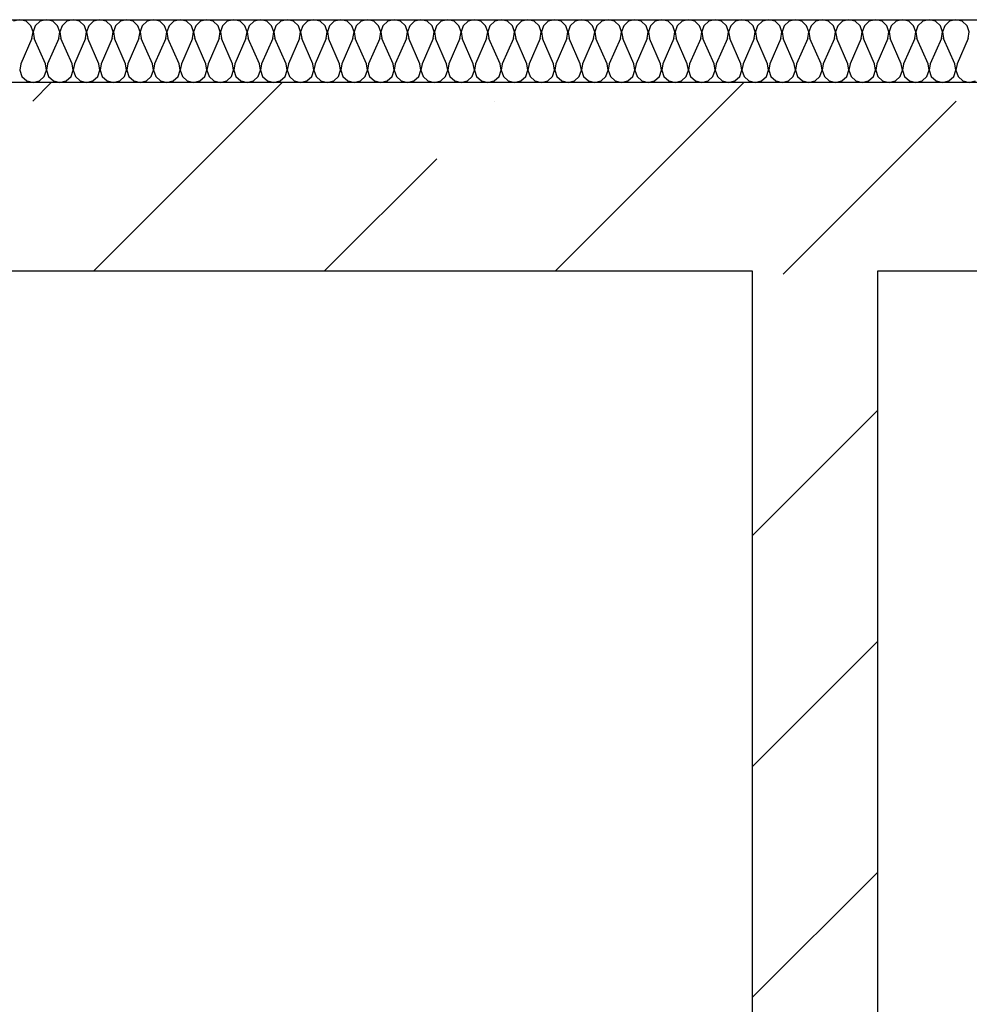
# Model space of a CAD drawing. Units: inches. Extents: x 250344 to 256082, y 105036 to 106256.
# Drawn here: x 254789 to 254804, y 106113 to 106129 of the extents above; entities that cross this region are included whole.
import ezdxf

# ---------------------------------------------------------------- set-up
doc = ezdxf.new("R2010")
doc.units = ezdxf.units.IN
doc.header["$MEASUREMENT"] = 0
for name, color, linetype in [('Exterior Walls', 7, 'Continuous'), ('Furniture & Equipment', 7, 'Continuous'), ('Алексей', 7, 'Continuous')]:
    doc.layers.add(name, color=color, linetype=linetype)

msp = doc.modelspace()

# ---------------------------------------------------------------- linework, layer by layer
at = {"layer": 'Exterior Walls', "color": 7, "linetype": 'Continuous'}
for p, q in [((254896.509, 106127.769), (254774.259, 106127.769)), ((254784.259, 106124.769), (254800.259, 106124.769)), ((254800.259, 106124.769), (254800.259, 106077.419)), ((254802.259, 106124.769), (254845.614, 106124.769)), ((254802.259, 106077.419), (254802.259, 106124.769))]:
    msp.add_line(p, q, dxfattribs=at)
at = {"layer": 'Exterior Walls', "color": 7}
for p, q in [((254788.8, 106127.474), (254789.095, 106127.769)), ((254789.772, 106124.769), (254792.772, 106127.769)), ((254797.126, 106124.769), (254800.126, 106127.769)), ((254796.154, 106127.474), (254796.154, 106127.474)), ((254800.803, 106124.769), (254803.508, 106127.474)), ((254793.449, 106124.769), (254795.235, 106126.555)), ((254800.75, 106124.716), (254800.803, 106124.769)), ((254800.259, 106120.548), (254802.259, 106122.548)), ((254800.259, 106116.871), (254802.259, 106118.871)), ((254800.259, 106113.194), (254802.259, 106115.194))]:
    msp.add_line(p, q, dxfattribs=at)
at = {"layer": 'Furniture & Equipment', "color": 7, "linetype": 'Continuous'}
for p, q in [((254788.593, 106128.769), (254788.492, 106128.743)), ((254788.694, 106128.743), (254788.593, 106128.769)), ((254789.019, 106128.769), (254788.918, 106128.743)), ((254789.12, 106128.743), (254789.019, 106128.769)), ((254789.445, 106128.769), (254789.344, 106128.743)), ((254789.546, 106128.743), (254789.445, 106128.769)), ((254789.871, 106128.769), (254789.77, 106128.743)), ((254789.972, 106128.743), (254789.871, 106128.769)), ((254790.297, 106128.769), (254790.196, 106128.743)), ((254790.398, 106128.743), (254790.297, 106128.769)), ((254790.723, 106128.769), (254790.621, 106128.743)), ((254790.824, 106128.743), (254790.723, 106128.769)), ((254791.149, 106128.769), (254791.047, 106128.743)), ((254791.25, 106128.743), (254791.149, 106128.769)), ((254791.575, 106128.769), (254791.473, 106128.743)), ((254791.676, 106128.743), (254791.575, 106128.769)), ((254792.001, 106128.769), (254791.899, 106128.743)), ((254792.102, 106128.743), (254792.001, 106128.769)), ((254792.427, 106128.769), (254792.325, 106128.743)), ((254792.528, 106128.743), (254792.427, 106128.769)), ((254792.853, 106128.769), (254792.751, 106128.743)), ((254792.954, 106128.743), (254792.853, 106128.769)), ((254793.279, 106128.769), (254793.177, 106128.743)), ((254793.38, 106128.743), (254793.279, 106128.769)), ((254793.705, 106128.769), (254793.603, 106128.743)), ((254793.806, 106128.743), (254793.705, 106128.769)), ((254794.131, 106128.769), (254794.029, 106128.743)), ((254794.232, 106128.743), (254794.131, 106128.769)), ((254794.556, 106128.769), (254794.455, 106128.743)), ((254794.658, 106128.743), (254794.556, 106128.769)), ((254794.982, 106128.769), (254794.881, 106128.743)), ((254795.084, 106128.743), (254794.982, 106128.769)), ((254795.408, 106128.769), (254795.307, 106128.743)), ((254795.51, 106128.743), (254795.408, 106128.769)), ((254795.834, 106128.769), (254795.733, 106128.743)), ((254795.936, 106128.743), (254795.834, 106128.769)), ((254796.26, 106128.769), (254796.159, 106128.743)), ((254796.362, 106128.743), (254796.26, 106128.769)), ((254796.686, 106128.769), (254796.585, 106128.743)), ((254796.788, 106128.743), (254796.686, 106128.769)), ((254797.112, 106128.769), (254797.011, 106128.743)), ((254797.214, 106128.743), (254797.112, 106128.769)), ((254797.538, 106128.769), (254797.437, 106128.743)), ((254797.64, 106128.743), (254797.538, 106128.769)), ((254797.964, 106128.769), (254797.863, 106128.743)), ((254798.065, 106128.743), (254797.964, 106128.769)), ((254798.39, 106128.769), (254798.289, 106128.743)), ((254798.491, 106128.743), (254798.39, 106128.769)), ((254798.816, 106128.769), (254798.715, 106128.743)), ((254798.917, 106128.743), (254798.816, 106128.769)), ((254799.242, 106128.769), (254799.141, 106128.743)), ((254799.343, 106128.743), (254799.242, 106128.769)), ((254799.668, 106128.769), (254799.567, 106128.743)), ((254799.769, 106128.743), (254799.668, 106128.769)), ((254800.094, 106128.769), (254799.993, 106128.743)), ((254800.195, 106128.743), (254800.094, 106128.769)), ((254800.52, 106128.769), (254800.419, 106128.743)), ((254800.621, 106128.743), (254800.52, 106128.769)), ((254800.946, 106128.769), (254800.844, 106128.743)), ((254801.047, 106128.743), (254800.946, 106128.769)), ((254801.372, 106128.769), (254801.27, 106128.743)), ((254801.473, 106128.743), (254801.372, 106128.769)), ((254801.798, 106128.769), (254801.696, 106128.743)), ((254801.899, 106128.743), (254801.798, 106128.769)), ((254802.224, 106128.769), (254802.122, 106128.743)), ((254802.325, 106128.743), (254802.224, 106128.769)), ((254802.65, 106128.769), (254802.548, 106128.743)), ((254802.751, 106128.743), (254802.65, 106128.769)), ((254803.076, 106128.769), (254802.974, 106128.743)), ((254803.177, 106128.743), (254803.076, 106128.769)), ((254803.502, 106128.769), (254803.4, 106128.743)), ((254803.603, 106128.743), (254803.502, 106128.769)), ((254788.771, 106128.673), (254788.694, 106128.743)), ((254788.805, 106128.574), (254788.771, 106128.673)), ((254788.841, 106128.673), (254788.807, 106128.574)), ((254788.918, 106128.743), (254788.841, 106128.673)), ((254789.197, 106128.673), (254789.12, 106128.743)), ((254789.231, 106128.574), (254789.197, 106128.673)), ((254789.267, 106128.673), (254789.233, 106128.574)), ((254789.344, 106128.743), (254789.267, 106128.673)), ((254789.623, 106128.673), (254789.546, 106128.743)), ((254789.657, 106128.574), (254789.623, 106128.673)), ((254789.693, 106128.673), (254789.659, 106128.574)), ((254789.77, 106128.743), (254789.693, 106128.673)), ((254790.049, 106128.673), (254789.972, 106128.743)), ((254790.083, 106128.574), (254790.049, 106128.673)), ((254790.119, 106128.673), (254790.085, 106128.574)), ((254790.196, 106128.743), (254790.119, 106128.673)), ((254790.475, 106128.673), (254790.398, 106128.743)), ((254790.509, 106128.574), (254790.475, 106128.673)), ((254790.545, 106128.673), (254790.511, 106128.574)), ((254790.621, 106128.743), (254790.545, 106128.673)), ((254790.901, 106128.673), (254790.824, 106128.743)), ((254790.935, 106128.574), (254790.901, 106128.673)), ((254790.971, 106128.673), (254790.937, 106128.574)), ((254791.047, 106128.743), (254790.971, 106128.673)), ((254791.327, 106128.673), (254791.25, 106128.743)), ((254791.361, 106128.574), (254791.327, 106128.673)), ((254791.396, 106128.673), (254791.363, 106128.574)), ((254791.473, 106128.743), (254791.396, 106128.673)), ((254791.753, 106128.673), (254791.676, 106128.743)), ((254791.787, 106128.574), (254791.753, 106128.673)), ((254791.822, 106128.673), (254791.788, 106128.574)), ((254791.899, 106128.743), (254791.822, 106128.673)), ((254792.179, 106128.673), (254792.102, 106128.743)), ((254792.213, 106128.574), (254792.179, 106128.673)), ((254792.248, 106128.673), (254792.214, 106128.574)), ((254792.325, 106128.743), (254792.248, 106128.673)), ((254792.605, 106128.673), (254792.528, 106128.743)), ((254792.639, 106128.574), (254792.605, 106128.673)), ((254792.674, 106128.673), (254792.64, 106128.574)), ((254792.751, 106128.743), (254792.674, 106128.673)), ((254793.031, 106128.673), (254792.954, 106128.743)), ((254793.065, 106128.574), (254793.031, 106128.673)), ((254793.1, 106128.673), (254793.066, 106128.574)), ((254793.177, 106128.743), (254793.1, 106128.673)), ((254793.457, 106128.673), (254793.38, 106128.743)), ((254793.491, 106128.574), (254793.457, 106128.673)), ((254793.526, 106128.673), (254793.492, 106128.574)), ((254793.603, 106128.743), (254793.526, 106128.673)), ((254793.883, 106128.673), (254793.806, 106128.743)), ((254793.917, 106128.574), (254793.883, 106128.673)), ((254793.952, 106128.673), (254793.918, 106128.574)), ((254794.029, 106128.743), (254793.952, 106128.673)), ((254794.309, 106128.673), (254794.232, 106128.743)), ((254794.343, 106128.574), (254794.309, 106128.673)), ((254794.378, 106128.673), (254794.344, 106128.574)), ((254794.455, 106128.743), (254794.378, 106128.673)), ((254794.735, 106128.673), (254794.658, 106128.743)), ((254794.769, 106128.574), (254794.735, 106128.673)), ((254794.804, 106128.673), (254794.77, 106128.574)), ((254794.881, 106128.743), (254794.804, 106128.673)), ((254795.161, 106128.673), (254795.084, 106128.743)), ((254795.195, 106128.574), (254795.161, 106128.673)), ((254795.23, 106128.673), (254795.196, 106128.574)), ((254795.307, 106128.743), (254795.23, 106128.673)), ((254795.587, 106128.673), (254795.51, 106128.743)), ((254795.621, 106128.574), (254795.587, 106128.673)), ((254795.656, 106128.673), (254795.622, 106128.574)), ((254795.733, 106128.743), (254795.656, 106128.673)), ((254796.013, 106128.673), (254795.936, 106128.743)), ((254796.047, 106128.574), (254796.013, 106128.673)), ((254796.082, 106128.673), (254796.048, 106128.574)), ((254796.159, 106128.743), (254796.082, 106128.673)), ((254796.439, 106128.673), (254796.362, 106128.743)), ((254796.473, 106128.574), (254796.439, 106128.673)), ((254796.508, 106128.673), (254796.474, 106128.574)), ((254796.585, 106128.743), (254796.508, 106128.673)), ((254796.865, 106128.673), (254796.788, 106128.743)), ((254796.898, 106128.574), (254796.865, 106128.673)), ((254796.934, 106128.673), (254796.9, 106128.574)), ((254797.011, 106128.743), (254796.934, 106128.673)), ((254797.29, 106128.673), (254797.214, 106128.743)), ((254797.324, 106128.574), (254797.29, 106128.673)), ((254797.36, 106128.673), (254797.326, 106128.574)), ((254797.437, 106128.743), (254797.36, 106128.673)), ((254797.716, 106128.673), (254797.64, 106128.743)), ((254797.75, 106128.574), (254797.716, 106128.673)), ((254797.786, 106128.673), (254797.752, 106128.574)), ((254797.863, 106128.743), (254797.786, 106128.673)), ((254798.142, 106128.673), (254798.065, 106128.743)), ((254798.176, 106128.574), (254798.142, 106128.673)), ((254798.212, 106128.673), (254798.178, 106128.574)), ((254798.289, 106128.743), (254798.212, 106128.673)), ((254798.568, 106128.673), (254798.491, 106128.743)), ((254798.602, 106128.574), (254798.568, 106128.673)), ((254798.638, 106128.673), (254798.604, 106128.574)), ((254798.715, 106128.743), (254798.638, 106128.673)), ((254798.994, 106128.673), (254798.917, 106128.743)), ((254799.028, 106128.574), (254798.994, 106128.673)), ((254799.064, 106128.673), (254799.03, 106128.574)), ((254799.141, 106128.743), (254799.064, 106128.673)), ((254799.42, 106128.673), (254799.343, 106128.743)), ((254799.454, 106128.574), (254799.42, 106128.673)), ((254799.49, 106128.673), (254799.456, 106128.574)), ((254799.567, 106128.743), (254799.49, 106128.673)), ((254799.846, 106128.673), (254799.769, 106128.743)), ((254799.88, 106128.574), (254799.846, 106128.673)), ((254799.916, 106128.673), (254799.882, 106128.574)), ((254799.993, 106128.743), (254799.916, 106128.673)), ((254800.272, 106128.673), (254800.195, 106128.743)), ((254800.306, 106128.574), (254800.272, 106128.673)), ((254800.342, 106128.673), (254800.308, 106128.574)), ((254800.419, 106128.743), (254800.342, 106128.673)), ((254800.698, 106128.673), (254800.621, 106128.743)), ((254800.732, 106128.574), (254800.698, 106128.673)), ((254800.768, 106128.673), (254800.734, 106128.574)), ((254800.844, 106128.743), (254800.768, 106128.673)), ((254801.124, 106128.673), (254801.047, 106128.743)), ((254801.158, 106128.574), (254801.124, 106128.673)), ((254801.194, 106128.673), (254801.16, 106128.574)), ((254801.27, 106128.743), (254801.194, 106128.673)), ((254801.55, 106128.673), (254801.473, 106128.743)), ((254801.584, 106128.574), (254801.55, 106128.673)), ((254801.619, 106128.673), (254801.586, 106128.574)), ((254801.696, 106128.743), (254801.619, 106128.673)), ((254801.976, 106128.673), (254801.899, 106128.743)), ((254802.01, 106128.574), (254801.976, 106128.673)), ((254802.045, 106128.673), (254802.011, 106128.574)), ((254802.122, 106128.743), (254802.045, 106128.673)), ((254802.402, 106128.673), (254802.325, 106128.743)), ((254802.436, 106128.574), (254802.402, 106128.673)), ((254802.471, 106128.673), (254802.437, 106128.574)), ((254802.548, 106128.743), (254802.471, 106128.673)), ((254802.828, 106128.673), (254802.751, 106128.743)), ((254802.862, 106128.574), (254802.828, 106128.673)), ((254802.897, 106128.673), (254802.863, 106128.574)), ((254802.974, 106128.743), (254802.897, 106128.673)), ((254803.254, 106128.673), (254803.177, 106128.743)), ((254803.288, 106128.574), (254803.254, 106128.673)), ((254803.323, 106128.673), (254803.289, 106128.574)), ((254803.4, 106128.743), (254803.323, 106128.673)), ((254803.68, 106128.673), (254803.603, 106128.743)), ((254803.714, 106128.574), (254803.68, 106128.673)), ((254788.788, 106128.471), (254788.611, 106128.067)), ((254788.788, 106128.471), (254788.805, 106128.574)), ((254788.807, 106128.574), (254788.824, 106128.471)), ((254789.001, 106128.067), (254788.824, 106128.471)), ((254789.214, 106128.471), (254789.037, 106128.067)), ((254789.214, 106128.471), (254789.231, 106128.574)), ((254789.233, 106128.574), (254789.25, 106128.471)), ((254789.427, 106128.067), (254789.25, 106128.471)), ((254789.64, 106128.471), (254789.463, 106128.067)), ((254789.64, 106128.471), (254789.657, 106128.574)), ((254789.659, 106128.574), (254789.676, 106128.471)), ((254789.853, 106128.067), (254789.676, 106128.471)), ((254790.066, 106128.471), (254789.889, 106128.067)), ((254790.066, 106128.471), (254790.083, 106128.574)), ((254790.085, 106128.574), (254790.102, 106128.471)), ((254790.279, 106128.067), (254790.102, 106128.471)), ((254790.492, 106128.471), (254790.315, 106128.067)), ((254790.492, 106128.471), (254790.509, 106128.574)), ((254790.511, 106128.574), (254790.528, 106128.471)), ((254790.705, 106128.067), (254790.528, 106128.471)), ((254790.918, 106128.471), (254790.741, 106128.067)), ((254790.918, 106128.471), (254790.935, 106128.574)), ((254790.937, 106128.574), (254790.954, 106128.471)), ((254791.131, 106128.067), (254790.954, 106128.471)), ((254791.344, 106128.471), (254791.167, 106128.067)), ((254791.344, 106128.471), (254791.361, 106128.574)), ((254791.363, 106128.574), (254791.38, 106128.471)), ((254791.557, 106128.067), (254791.38, 106128.471)), ((254791.77, 106128.471), (254791.593, 106128.067)), ((254791.77, 106128.471), (254791.787, 106128.574)), ((254791.788, 106128.574), (254791.806, 106128.471)), ((254791.983, 106128.067), (254791.806, 106128.471)), ((254792.196, 106128.471), (254792.019, 106128.067)), ((254792.196, 106128.471), (254792.213, 106128.574)), ((254792.214, 106128.574), (254792.232, 106128.471)), ((254792.409, 106128.067), (254792.232, 106128.471)), ((254792.622, 106128.471), (254792.445, 106128.067)), ((254792.622, 106128.471), (254792.639, 106128.574)), ((254792.64, 106128.574), (254792.658, 106128.471)), ((254792.835, 106128.067), (254792.658, 106128.471)), ((254793.048, 106128.471), (254792.871, 106128.067)), ((254793.048, 106128.471), (254793.065, 106128.574)), ((254793.066, 106128.574), (254793.083, 106128.471)), ((254793.261, 106128.067), (254793.083, 106128.471)), ((254793.474, 106128.471), (254793.296, 106128.067)), ((254793.474, 106128.471), (254793.491, 106128.574)), ((254793.492, 106128.574), (254793.509, 106128.471)), ((254793.687, 106128.067), (254793.509, 106128.471)), ((254793.9, 106128.471), (254793.722, 106128.067)), ((254793.9, 106128.471), (254793.917, 106128.574)), ((254793.918, 106128.574), (254793.935, 106128.471)), ((254794.113, 106128.067), (254793.935, 106128.471)), ((254794.326, 106128.471), (254794.148, 106128.067)), ((254794.326, 106128.471), (254794.343, 106128.574)), ((254794.344, 106128.574), (254794.361, 106128.471)), ((254794.539, 106128.067), (254794.361, 106128.471)), ((254794.752, 106128.471), (254794.574, 106128.067)), ((254794.752, 106128.471), (254794.769, 106128.574)), ((254794.77, 106128.574), (254794.787, 106128.471)), ((254794.965, 106128.067), (254794.787, 106128.471)), ((254795.178, 106128.471), (254795, 106128.067)), ((254795.178, 106128.471), (254795.195, 106128.574)), ((254795.196, 106128.574), (254795.213, 106128.471)), ((254795.39, 106128.067), (254795.213, 106128.471)), ((254795.603, 106128.471), (254795.426, 106128.067)), ((254795.603, 106128.471), (254795.621, 106128.574)), ((254795.622, 106128.574), (254795.639, 106128.471)), ((254795.816, 106128.067), (254795.639, 106128.471)), ((254796.029, 106128.471), (254795.852, 106128.067)), ((254796.029, 106128.471), (254796.047, 106128.574)), ((254796.048, 106128.574), (254796.065, 106128.471)), ((254796.242, 106128.067), (254796.065, 106128.471)), ((254796.455, 106128.471), (254796.278, 106128.067)), ((254796.455, 106128.471), (254796.473, 106128.574)), ((254796.474, 106128.574), (254796.491, 106128.471)), ((254796.668, 106128.067), (254796.491, 106128.471)), ((254796.881, 106128.471), (254796.704, 106128.067)), ((254796.881, 106128.471), (254796.898, 106128.574)), ((254796.9, 106128.574), (254796.917, 106128.471)), ((254797.094, 106128.067), (254796.917, 106128.471)), ((254797.307, 106128.471), (254797.13, 106128.067)), ((254797.307, 106128.471), (254797.324, 106128.574)), ((254797.326, 106128.574), (254797.343, 106128.471)), ((254797.52, 106128.067), (254797.343, 106128.471)), ((254797.733, 106128.471), (254797.556, 106128.067)), ((254797.733, 106128.471), (254797.75, 106128.574)), ((254797.752, 106128.574), (254797.769, 106128.471)), ((254797.946, 106128.067), (254797.769, 106128.471)), ((254798.159, 106128.471), (254797.982, 106128.067)), ((254798.159, 106128.471), (254798.176, 106128.574)), ((254798.178, 106128.574), (254798.195, 106128.471)), ((254798.372, 106128.067), (254798.195, 106128.471)), ((254798.585, 106128.471), (254798.408, 106128.067)), ((254798.585, 106128.471), (254798.602, 106128.574)), ((254798.604, 106128.574), (254798.621, 106128.471)), ((254798.798, 106128.067), (254798.621, 106128.471)), ((254799.011, 106128.471), (254798.834, 106128.067)), ((254799.011, 106128.471), (254799.028, 106128.574)), ((254799.03, 106128.574), (254799.047, 106128.471)), ((254799.224, 106128.067), (254799.047, 106128.471)), ((254799.437, 106128.471), (254799.26, 106128.067)), ((254799.437, 106128.471), (254799.454, 106128.574)), ((254799.456, 106128.574), (254799.473, 106128.471)), ((254799.65, 106128.067), (254799.473, 106128.471)), ((254799.863, 106128.471), (254799.686, 106128.067)), ((254799.863, 106128.471), (254799.88, 106128.574)), ((254799.882, 106128.574), (254799.899, 106128.471)), ((254800.076, 106128.067), (254799.899, 106128.471)), ((254800.289, 106128.471), (254800.112, 106128.067)), ((254800.289, 106128.471), (254800.306, 106128.574)), ((254800.308, 106128.574), (254800.325, 106128.471)), ((254800.502, 106128.067), (254800.325, 106128.471)), ((254800.715, 106128.471), (254800.538, 106128.067)), ((254800.715, 106128.471), (254800.732, 106128.574)), ((254800.734, 106128.574), (254800.751, 106128.471)), ((254800.928, 106128.067), (254800.751, 106128.471)), ((254801.141, 106128.471), (254800.964, 106128.067)), ((254801.141, 106128.471), (254801.158, 106128.574)), ((254801.16, 106128.574), (254801.177, 106128.471)), ((254801.354, 106128.067), (254801.177, 106128.471)), ((254801.567, 106128.471), (254801.39, 106128.067)), ((254801.567, 106128.471), (254801.584, 106128.574)), ((254801.586, 106128.574), (254801.603, 106128.471)), ((254801.78, 106128.067), (254801.603, 106128.471)), ((254801.993, 106128.471), (254801.816, 106128.067)), ((254801.993, 106128.471), (254802.01, 106128.574)), ((254802.011, 106128.574), (254802.029, 106128.471)), ((254802.206, 106128.067), (254802.029, 106128.471)), ((254802.419, 106128.471), (254802.242, 106128.067)), ((254802.419, 106128.471), (254802.436, 106128.574)), ((254802.437, 106128.574), (254802.455, 106128.471)), ((254802.632, 106128.067), (254802.455, 106128.471)), ((254802.845, 106128.471), (254802.668, 106128.067)), ((254802.845, 106128.471), (254802.862, 106128.574)), ((254802.863, 106128.574), (254802.881, 106128.471)), ((254803.058, 106128.067), (254802.881, 106128.471)), ((254803.271, 106128.471), (254803.094, 106128.067)), ((254803.271, 106128.471), (254803.288, 106128.574)), ((254803.289, 106128.574), (254803.306, 106128.471)), ((254803.484, 106128.067), (254803.306, 106128.471)), ((254803.697, 106128.471), (254803.519, 106128.067)), ((254803.697, 106128.471), (254803.714, 106128.574)), ((254788.611, 106128.067), (254788.594, 106127.964)), ((254788.594, 106127.964), (254788.628, 106127.865)), ((254788.984, 106127.865), (254789.018, 106127.964)), ((254789.018, 106127.964), (254789.001, 106128.067)), ((254789.037, 106128.067), (254789.02, 106127.964)), ((254789.02, 106127.964), (254789.054, 106127.865)), ((254789.41, 106127.865), (254789.444, 106127.964)), ((254789.444, 106127.964), (254789.427, 106128.067)), ((254789.463, 106128.067), (254789.446, 106127.964)), ((254789.446, 106127.964), (254789.48, 106127.865)), ((254789.836, 106127.865), (254789.87, 106127.964)), ((254789.87, 106127.964), (254789.853, 106128.067)), ((254789.889, 106128.067), (254789.872, 106127.964)), ((254789.872, 106127.964), (254789.906, 106127.865)), ((254790.262, 106127.865), (254790.296, 106127.964)), ((254790.296, 106127.964), (254790.279, 106128.067)), ((254790.315, 106128.067), (254790.298, 106127.964)), ((254790.298, 106127.964), (254790.332, 106127.865)), ((254790.688, 106127.865), (254790.722, 106127.964)), ((254790.722, 106127.964), (254790.705, 106128.067)), ((254790.741, 106128.067), (254790.724, 106127.964)), ((254790.724, 106127.964), (254790.758, 106127.865)), ((254791.114, 106127.865), (254791.148, 106127.964)), ((254791.148, 106127.964), (254791.131, 106128.067)), ((254791.167, 106128.067), (254791.15, 106127.964)), ((254791.15, 106127.964), (254791.184, 106127.865)), ((254791.54, 106127.865), (254791.574, 106127.964)), ((254791.574, 106127.964), (254791.557, 106128.067)), ((254791.593, 106128.067), (254791.575, 106127.964)), ((254791.575, 106127.964), (254791.609, 106127.865)), ((254791.966, 106127.865), (254792, 106127.964)), ((254792, 106127.964), (254791.983, 106128.067)), ((254792.019, 106128.067), (254792.001, 106127.964)), ((254792.001, 106127.964), (254792.035, 106127.865)), ((254792.392, 106127.865), (254792.426, 106127.964)), ((254792.426, 106127.964), (254792.409, 106128.067)), ((254792.445, 106128.067), (254792.427, 106127.964)), ((254792.427, 106127.964), (254792.461, 106127.865)), ((254792.818, 106127.865), (254792.852, 106127.964)), ((254792.852, 106127.964), (254792.835, 106128.067)), ((254792.871, 106128.067), (254792.853, 106127.964)), ((254792.853, 106127.964), (254792.887, 106127.865)), ((254793.244, 106127.865), (254793.278, 106127.964)), ((254793.278, 106127.964), (254793.261, 106128.067)), ((254793.296, 106128.067), (254793.279, 106127.964)), ((254793.279, 106127.964), (254793.313, 106127.865)), ((254793.67, 106127.865), (254793.704, 106127.964)), ((254793.704, 106127.964), (254793.687, 106128.067)), ((254793.722, 106128.067), (254793.705, 106127.964)), ((254793.705, 106127.964), (254793.739, 106127.865)), ((254794.096, 106127.865), (254794.13, 106127.964)), ((254794.13, 106127.964), (254794.113, 106128.067)), ((254794.148, 106128.067), (254794.131, 106127.964)), ((254794.131, 106127.964), (254794.165, 106127.865)), ((254794.522, 106127.865), (254794.556, 106127.964)), ((254794.556, 106127.964), (254794.539, 106128.067)), ((254794.574, 106128.067), (254794.557, 106127.964)), ((254794.557, 106127.964), (254794.591, 106127.865)), ((254794.948, 106127.865), (254794.982, 106127.964)), ((254794.982, 106127.964), (254794.965, 106128.067)), ((254795, 106128.067), (254794.983, 106127.964)), ((254794.983, 106127.964), (254795.017, 106127.865)), ((254795.374, 106127.865), (254795.408, 106127.964)), ((254795.408, 106127.964), (254795.39, 106128.067)), ((254795.426, 106128.067), (254795.409, 106127.964)), ((254795.409, 106127.964), (254795.443, 106127.865)), ((254795.8, 106127.865), (254795.834, 106127.964)), ((254795.834, 106127.964), (254795.816, 106128.067)), ((254795.852, 106128.067), (254795.835, 106127.964)), ((254795.835, 106127.964), (254795.869, 106127.865)), ((254796.226, 106127.865), (254796.26, 106127.964)), ((254796.26, 106127.964), (254796.242, 106128.067)), ((254796.278, 106128.067), (254796.261, 106127.964)), ((254796.261, 106127.964), (254796.295, 106127.865)), ((254796.652, 106127.865), (254796.686, 106127.964)), ((254796.686, 106127.964), (254796.668, 106128.067)), ((254796.704, 106128.067), (254796.687, 106127.964)), ((254796.687, 106127.964), (254796.721, 106127.865)), ((254797.077, 106127.865), (254797.111, 106127.964)), ((254797.111, 106127.964), (254797.094, 106128.067)), ((254797.13, 106128.067), (254797.113, 106127.964)), ((254797.113, 106127.964), (254797.147, 106127.865)), ((254797.503, 106127.865), (254797.537, 106127.964)), ((254797.537, 106127.964), (254797.52, 106128.067)), ((254797.556, 106128.067), (254797.539, 106127.964)), ((254797.539, 106127.964), (254797.573, 106127.865)), ((254797.929, 106127.865), (254797.963, 106127.964)), ((254797.963, 106127.964), (254797.946, 106128.067)), ((254797.982, 106128.067), (254797.965, 106127.964)), ((254797.965, 106127.964), (254797.999, 106127.865)), ((254798.355, 106127.865), (254798.389, 106127.964)), ((254798.389, 106127.964), (254798.372, 106128.067)), ((254798.408, 106128.067), (254798.391, 106127.964)), ((254798.391, 106127.964), (254798.425, 106127.865)), ((254798.781, 106127.865), (254798.815, 106127.964)), ((254798.815, 106127.964), (254798.798, 106128.067)), ((254798.834, 106128.067), (254798.817, 106127.964)), ((254798.817, 106127.964), (254798.851, 106127.865)), ((254799.207, 106127.865), (254799.241, 106127.964)), ((254799.241, 106127.964), (254799.224, 106128.067)), ((254799.26, 106128.067), (254799.243, 106127.964)), ((254799.243, 106127.964), (254799.277, 106127.865)), ((254799.633, 106127.865), (254799.667, 106127.964)), ((254799.667, 106127.964), (254799.65, 106128.067)), ((254799.686, 106128.067), (254799.669, 106127.964)), ((254799.669, 106127.964), (254799.703, 106127.865)), ((254800.059, 106127.865), (254800.093, 106127.964)), ((254800.093, 106127.964), (254800.076, 106128.067)), ((254800.112, 106128.067), (254800.095, 106127.964)), ((254800.095, 106127.964), (254800.129, 106127.865)), ((254800.485, 106127.865), (254800.519, 106127.964)), ((254800.519, 106127.964), (254800.502, 106128.067)), ((254800.538, 106128.067), (254800.521, 106127.964)), ((254800.521, 106127.964), (254800.555, 106127.865)), ((254800.911, 106127.865), (254800.945, 106127.964)), ((254800.945, 106127.964), (254800.928, 106128.067)), ((254800.964, 106128.067), (254800.947, 106127.964)), ((254800.947, 106127.964), (254800.981, 106127.865)), ((254801.337, 106127.865), (254801.371, 106127.964)), ((254801.371, 106127.964), (254801.354, 106128.067)), ((254801.39, 106128.067), (254801.373, 106127.964)), ((254801.373, 106127.964), (254801.407, 106127.865)), ((254801.763, 106127.865), (254801.797, 106127.964)), ((254801.797, 106127.964), (254801.78, 106128.067)), ((254801.816, 106128.067), (254801.798, 106127.964)), ((254801.798, 106127.964), (254801.832, 106127.865)), ((254802.189, 106127.865), (254802.223, 106127.964)), ((254802.223, 106127.964), (254802.206, 106128.067)), ((254802.242, 106128.067), (254802.224, 106127.964)), ((254802.224, 106127.964), (254802.258, 106127.865)), ((254802.615, 106127.865), (254802.649, 106127.964)), ((254802.649, 106127.964), (254802.632, 106128.067)), ((254802.668, 106128.067), (254802.65, 106127.964)), ((254802.65, 106127.964), (254802.684, 106127.865)), ((254803.041, 106127.865), (254803.075, 106127.964)), ((254803.075, 106127.964), (254803.058, 106128.067)), ((254803.094, 106128.067), (254803.076, 106127.964)), ((254803.076, 106127.964), (254803.11, 106127.865)), ((254803.467, 106127.865), (254803.501, 106127.964)), ((254803.501, 106127.964), (254803.484, 106128.067)), ((254803.519, 106128.067), (254803.502, 106127.964)), ((254803.502, 106127.964), (254803.536, 106127.865)), ((254788.628, 106127.865), (254788.705, 106127.795)), ((254788.907, 106127.795), (254788.984, 106127.865)), ((254789.054, 106127.865), (254789.131, 106127.795)), ((254789.333, 106127.795), (254789.41, 106127.865)), ((254789.48, 106127.865), (254789.557, 106127.795)), ((254789.759, 106127.795), (254789.836, 106127.865)), ((254789.906, 106127.865), (254789.983, 106127.795)), ((254790.185, 106127.795), (254790.262, 106127.865)), ((254790.332, 106127.865), (254790.409, 106127.795)), ((254790.611, 106127.795), (254790.688, 106127.865)), ((254790.758, 106127.865), (254790.834, 106127.795)), ((254791.037, 106127.795), (254791.114, 106127.865)), ((254791.184, 106127.865), (254791.26, 106127.795)), ((254791.463, 106127.795), (254791.54, 106127.865)), ((254791.609, 106127.865), (254791.686, 106127.795)), ((254791.889, 106127.795), (254791.966, 106127.865)), ((254792.035, 106127.865), (254792.112, 106127.795)), ((254792.315, 106127.795), (254792.392, 106127.865)), ((254792.461, 106127.865), (254792.538, 106127.795)), ((254792.741, 106127.795), (254792.818, 106127.865)), ((254792.887, 106127.865), (254792.964, 106127.795)), ((254793.167, 106127.795), (254793.244, 106127.865)), ((254793.313, 106127.865), (254793.39, 106127.795)), ((254793.593, 106127.795), (254793.67, 106127.865)), ((254793.739, 106127.865), (254793.816, 106127.795)), ((254794.019, 106127.795), (254794.096, 106127.865)), ((254794.165, 106127.865), (254794.242, 106127.795)), ((254794.445, 106127.795), (254794.522, 106127.865)), ((254794.591, 106127.865), (254794.668, 106127.795)), ((254794.871, 106127.795), (254794.948, 106127.865)), ((254795.017, 106127.865), (254795.094, 106127.795)), ((254795.297, 106127.795), (254795.374, 106127.865)), ((254795.443, 106127.865), (254795.52, 106127.795)), ((254795.723, 106127.795), (254795.8, 106127.865)), ((254795.869, 106127.865), (254795.946, 106127.795)), ((254796.149, 106127.795), (254796.226, 106127.865)), ((254796.295, 106127.865), (254796.372, 106127.795)), ((254796.575, 106127.795), (254796.652, 106127.865)), ((254796.721, 106127.865), (254796.798, 106127.795)), ((254797.001, 106127.795), (254797.077, 106127.865)), ((254797.147, 106127.865), (254797.224, 106127.795)), ((254797.427, 106127.795), (254797.503, 106127.865)), ((254797.573, 106127.865), (254797.65, 106127.795)), ((254797.852, 106127.795), (254797.929, 106127.865)), ((254797.999, 106127.865), (254798.076, 106127.795)), ((254798.278, 106127.795), (254798.355, 106127.865)), ((254798.425, 106127.865), (254798.502, 106127.795)), ((254798.704, 106127.795), (254798.781, 106127.865)), ((254798.851, 106127.865), (254798.928, 106127.795)), ((254799.13, 106127.795), (254799.207, 106127.865)), ((254799.277, 106127.865), (254799.354, 106127.795)), ((254799.556, 106127.795), (254799.633, 106127.865)), ((254799.703, 106127.865), (254799.78, 106127.795)), ((254799.982, 106127.795), (254800.059, 106127.865)), ((254800.129, 106127.865), (254800.206, 106127.795)), ((254800.408, 106127.795), (254800.485, 106127.865)), ((254800.555, 106127.865), (254800.632, 106127.795)), ((254800.834, 106127.795), (254800.911, 106127.865)), ((254800.981, 106127.865), (254801.057, 106127.795)), ((254801.26, 106127.795), (254801.337, 106127.865)), ((254801.407, 106127.865), (254801.483, 106127.795)), ((254801.686, 106127.795), (254801.763, 106127.865)), ((254801.832, 106127.865), (254801.909, 106127.795)), ((254802.112, 106127.795), (254802.189, 106127.865)), ((254802.258, 106127.865), (254802.335, 106127.795)), ((254802.538, 106127.795), (254802.615, 106127.865)), ((254802.684, 106127.865), (254802.761, 106127.795)), ((254802.964, 106127.795), (254803.041, 106127.865)), ((254803.11, 106127.865), (254803.187, 106127.795)), ((254803.39, 106127.795), (254803.467, 106127.865)), ((254803.536, 106127.865), (254803.613, 106127.795)), ((254788.705, 106127.795), (254788.806, 106127.769)), ((254788.806, 106127.769), (254788.907, 106127.795)), ((254789.131, 106127.795), (254789.232, 106127.769)), ((254789.232, 106127.769), (254789.333, 106127.795)), ((254789.557, 106127.795), (254789.658, 106127.769)), ((254789.658, 106127.769), (254789.759, 106127.795)), ((254789.983, 106127.795), (254790.084, 106127.769)), ((254790.084, 106127.769), (254790.185, 106127.795)), ((254790.409, 106127.795), (254790.51, 106127.769)), ((254790.51, 106127.769), (254790.611, 106127.795)), ((254790.834, 106127.795), (254790.936, 106127.769)), ((254790.936, 106127.769), (254791.037, 106127.795)), ((254791.26, 106127.795), (254791.362, 106127.769)), ((254791.362, 106127.769), (254791.463, 106127.795)), ((254791.686, 106127.795), (254791.788, 106127.769)), ((254791.788, 106127.769), (254791.889, 106127.795)), ((254792.112, 106127.795), (254792.214, 106127.769)), ((254792.214, 106127.769), (254792.315, 106127.795)), ((254792.538, 106127.795), (254792.64, 106127.769)), ((254792.64, 106127.769), (254792.741, 106127.795)), ((254792.964, 106127.795), (254793.066, 106127.769)), ((254793.066, 106127.769), (254793.167, 106127.795)), ((254793.39, 106127.795), (254793.492, 106127.769)), ((254793.492, 106127.769), (254793.593, 106127.795)), ((254793.816, 106127.795), (254793.918, 106127.769)), ((254793.918, 106127.769), (254794.019, 106127.795)), ((254794.242, 106127.795), (254794.343, 106127.769)), ((254794.343, 106127.769), (254794.445, 106127.795)), ((254794.668, 106127.795), (254794.769, 106127.769)), ((254794.769, 106127.769), (254794.871, 106127.795)), ((254795.094, 106127.795), (254795.195, 106127.769)), ((254795.195, 106127.769), (254795.297, 106127.795)), ((254795.52, 106127.795), (254795.621, 106127.769)), ((254795.621, 106127.769), (254795.723, 106127.795)), ((254795.946, 106127.795), (254796.047, 106127.769)), ((254796.047, 106127.769), (254796.149, 106127.795)), ((254796.372, 106127.795), (254796.473, 106127.769)), ((254796.473, 106127.769), (254796.575, 106127.795)), ((254796.798, 106127.795), (254796.899, 106127.769)), ((254796.899, 106127.769), (254797.001, 106127.795)), ((254797.224, 106127.795), (254797.325, 106127.769)), ((254797.325, 106127.769), (254797.427, 106127.795)), ((254797.65, 106127.795), (254797.751, 106127.769)), ((254797.751, 106127.769), (254797.852, 106127.795)), ((254798.076, 106127.795), (254798.177, 106127.769)), ((254798.177, 106127.769), (254798.278, 106127.795)), ((254798.502, 106127.795), (254798.603, 106127.769)), ((254798.603, 106127.769), (254798.704, 106127.795)), ((254798.928, 106127.795), (254799.029, 106127.769)), ((254799.029, 106127.769), (254799.13, 106127.795)), ((254799.354, 106127.795), (254799.455, 106127.769)), ((254799.455, 106127.769), (254799.556, 106127.795)), ((254799.78, 106127.795), (254799.881, 106127.769)), ((254799.881, 106127.769), (254799.982, 106127.795)), ((254800.206, 106127.795), (254800.307, 106127.769)), ((254800.307, 106127.769), (254800.408, 106127.795)), ((254800.632, 106127.795), (254800.733, 106127.769)), ((254800.733, 106127.769), (254800.834, 106127.795)), ((254801.057, 106127.795), (254801.159, 106127.769)), ((254801.159, 106127.769), (254801.26, 106127.795)), ((254801.483, 106127.795), (254801.585, 106127.769)), ((254801.585, 106127.769), (254801.686, 106127.795)), ((254801.909, 106127.795), (254802.011, 106127.769)), ((254802.011, 106127.769), (254802.112, 106127.795)), ((254802.335, 106127.795), (254802.437, 106127.769)), ((254802.437, 106127.769), (254802.538, 106127.795)), ((254802.761, 106127.795), (254802.863, 106127.769)), ((254802.863, 106127.769), (254802.964, 106127.795)), ((254803.187, 106127.795), (254803.289, 106127.769)), ((254803.289, 106127.769), (254803.39, 106127.795)), ((254803.613, 106127.795), (254803.715, 106127.769)), ((254803.715, 106127.769), (254803.816, 106127.795))]:
    msp.add_line(p, q, dxfattribs=at)
at = {"layer": 'Алексей', "color": 7, "linetype": 'Continuous'}
msp.add_line((254773.259, 106128.769), (254895.509, 106128.769), dxfattribs=at)

doc.saveas('drawing.dxf')
